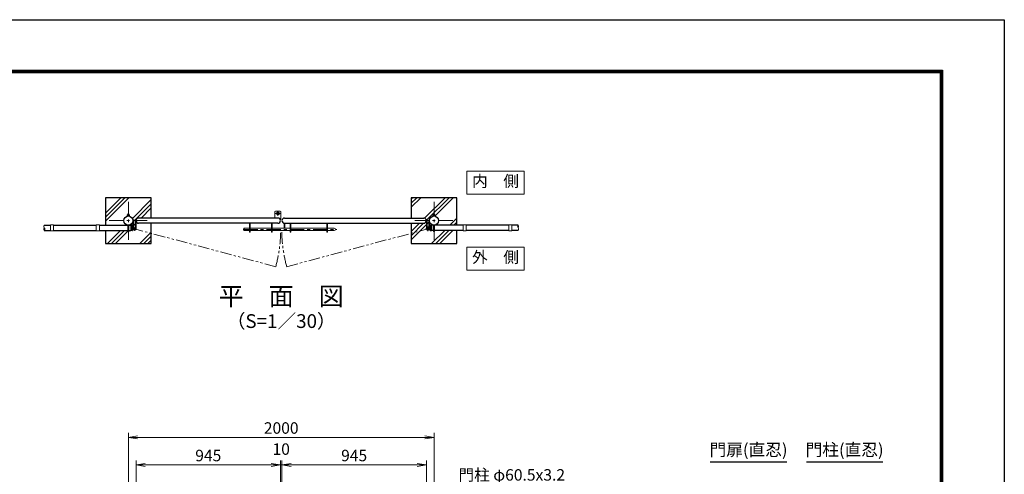
# Model space of a CAD drawing. Units: millimetres. Extents: x 0 to 12600, y 0 to 8910.
# Drawn here: x 6157 to 12600, y 5937 to 8910 of the extents above; entities that cross this region are included whole.
import ezdxf
from ezdxf.enums import TextEntityAlignment as Align

# ---------------------------------------------------------------- set-up
doc = ezdxf.new("R2010")
doc.units = ezdxf.units.MM
doc.header["$LTSCALE"] = 3
doc.header["$MEASUREMENT"] = 0
for name, pattern in [('CENTER', [50.8, 31.75, -6.35, 6.35, -6.35]), ('DASHED', [19.05, 12.7, -6.35]), ('PHANTOMX2', [5, 2.5, -0.5, 0.5, -0.5, 0.5, -0.5])]:
    doc.linetypes.add(name, pattern=pattern)
doc.layers.get('Defpoints').update_dxf_attribs({"color": 8})
for name, color, linetype, lineweight in [('D-BMK', 2, 'CENTER', 13), ('D-DCR-HCH', 7, 'Continuous', 13), ('D-STR-DIM', 7, 'Continuous', 13), ('D-STR-TXT', 7, 'Continuous', 13), ('D-STR3', 3, 'Continuous', 13)]:
    doc.layers.add(name, color=color, linetype=linetype, lineweight=lineweight)
for name, color, linetype in [('D-STR1', 1, 'Continuous'), ('D-STR4', 7, 'Continuous'), ('D-TTL', 2, 'Continuous'), ('D-TTL-TXT', 7, 'Continuous')]:
    doc.layers.add(name, color=color, linetype=linetype)
doc.styles.add('ゴシック', font='txt')
doc.dimstyles.new('STYLE', dxfattribs={"dimscale": 30, "dimtxt": 2.5, "dimasz": 2, "dimexe": 1, "dimexo": 1, "dimgap": 0.8, "dimtad": 1, "dimdsep": 46, "dimtxsty": 'ゴシック', "dimblk": 'OPEN', "dimcen": 1e-08, "dimclrd": 256, "dimclre": 256, "dimclrt": 256, "dimadec": 0, "dimazin": 2, "dimtfac": 1, "dimtmove": 2, "dimatfit": 3, "dimldrblk": 'OPEN', "dimfxl": 1, "dimtolj": 1, "dimtzin": 0, "dimlwd": -1, "dimlwe": -1, "dimarcsym": 0})
pattern_1 = [(45, (8829.26, 7581.71), (-106.066, 106.066), []), (45, (8816, 7594.97), (-106.066, 106.066), []), (45, (8802.74, 7608.23), (-106.066, 106.066), [])]

# ---------------------------------------------------------------- blocks, each defined once
blk = doc.blocks.new('_Open')
at = {"color": 0, "linetype": 'ByBlock', "lineweight": -2}
for p, q in [((-1, 0.17), (0, 0)), ((-1, -0.17), (0, 0)), ((0, 0), (-1, 0))]:
    blk.add_line(p, q, dxfattribs=at)
blk = doc.blocks.new('*D2')
at = {"layer": 'D-STR-DIM'}
for p, q in [((6868.3, 5718), (6868.3, 6208)), ((8868.3, 5718), (8868.3, 6208)), ((6928.3, 6178), (8808.3, 6178))]:
    blk.add_line(p, q, dxfattribs=at)
at = {"layer": 'Defpoints', "color": 0}
for p in [(8868.3, 6178), (6868.3, 5688), (8868.3, 5688)]:
    blk.add_point(p, dxfattribs=at)
at = {"layer": 'D-STR-DIM', "xscale": 60, "yscale": 60, "zscale": 60, "rotation": 180}
blk.add_blockref('_Open', (6868.3, 6178), dxfattribs=at)
at = {"layer": 'D-STR-DIM', "xscale": 60, "yscale": 60, "zscale": 60}
blk.add_blockref('_Open', (8868.3, 6178), dxfattribs=at)
at = {"layer": 'D-STR-DIM', "insert": (7868.3, 6239.5), "char_height": 75, "attachment_point": 5, "style": 'ゴシック'}
blk.add_mtext('\\A1;2000', dxfattribs=at)
blk = doc.blocks.new('*D5')
at = {"layer": 'D-STR-DIM'}
for p, q in [((7873.1, 5678), (7873.1, 6028)), ((7933.1, 5998), (8758.1, 5998)), ((8818.1, 5678), (8818.1, 6028))]:
    blk.add_line(p, q, dxfattribs=at)
at = {"layer": 'Defpoints', "color": 0}
for p in [(8818.1, 5998), (7873.1, 5648), (8818.1, 5648)]:
    blk.add_point(p, dxfattribs=at)
at = {"layer": 'D-STR-DIM', "xscale": 60, "yscale": 60, "zscale": 60, "rotation": 180}
blk.add_blockref('_Open', (7873.1, 5998), dxfattribs=at)
at = {"layer": 'D-STR-DIM', "xscale": 60, "yscale": 60, "zscale": 60}
blk.add_blockref('_Open', (8818.1, 5998), dxfattribs=at)
at = {"layer": 'D-STR-DIM', "insert": (8345.6, 6059.5), "char_height": 75, "attachment_point": 5, "style": 'ゴシック'}
blk.add_mtext('\\A1;945', dxfattribs=at)
blk = doc.blocks.new('*D6')
at = {"layer": 'D-STR-DIM'}
for p, q in [((7803.6, 5998), (7743.6, 5998)), ((7863.6, 5678), (7863.6, 6028)), ((7873.1, 5998), (7863.6, 5998)), ((7873.1, 5678), (7873.1, 6028)), ((7933.1, 5998), (7993.1, 5998))]:
    blk.add_line(p, q, dxfattribs=at)
at = {"layer": 'Defpoints', "color": 0}
for p in [(7863.6, 5998), (7863.6, 5648), (7873.1, 5648)]:
    blk.add_point(p, dxfattribs=at)
at = {"layer": 'D-STR-DIM', "xscale": 60, "yscale": 60, "zscale": 60}
blk.add_blockref('_Open', (7863.6, 5998), dxfattribs=at)
at = {"layer": 'D-STR-DIM', "xscale": 60, "yscale": 60, "zscale": 60, "rotation": 180}
blk.add_blockref('_Open', (7873.1, 5998), dxfattribs=at)
at = {"layer": 'D-STR-DIM', "insert": (7868.3, 6101.5), "char_height": 75, "attachment_point": 5, "style": 'ゴシック'}
blk.add_mtext('\\A1;10', dxfattribs=at)
blk = doc.blocks.new('*D7')
at = {"layer": 'D-STR-DIM'}
for p, q in [((6918.6, 5678), (6918.6, 6028)), ((7803.6, 5998), (6978.6, 5998)), ((7863.6, 5678), (7863.6, 6028))]:
    blk.add_line(p, q, dxfattribs=at)
at = {"layer": 'Defpoints', "color": 0}
for p in [(6918.6, 5998), (6918.6, 5648), (7863.6, 5648)]:
    blk.add_point(p, dxfattribs=at)
at = {"layer": 'D-STR-DIM', "xscale": 60, "yscale": 60, "zscale": 60, "rotation": 180}
blk.add_blockref('_Open', (6918.6, 5998), dxfattribs=at)
at = {"layer": 'D-STR-DIM', "xscale": 60, "yscale": 60, "zscale": 60}
blk.add_blockref('_Open', (7863.6, 5998), dxfattribs=at)
at = {"layer": 'D-STR-DIM', "insert": (7391.1, 6059.5), "char_height": 75, "attachment_point": 5, "style": 'ゴシック'}
blk.add_mtext('\\A1;945', dxfattribs=at)

msp = doc.modelspace()

# ---------------------------------------------------------------- hatches: boundary and pattern name
at = {"layer": 'D-DCR-HCH'}
h = msp.add_hatch(dxfattribs=at)
h.set_pattern_fill('PLAST', color=256, scale=600, angle=45)
h.set_pattern_definition(pattern_1)
h.paths.add_polyline_path([(6903.07, 7595.915), (6914.07, 7595.915), (6914.07, 7550.266, 0.29970063), (6903.07, 7550.266)])
h.paths.add_polyline_path([(6718.32, 7745.915), (7018.32, 7745.915), (7018.32, 7612.915), (6935.57, 7612.915, 0.41421356), (6918.57, 7595.915), (6918.57, 7600.915), (6914.07, 7600.915), (6914.07, 7595.915), (6903.07, 7595.915), (6903.07, 7600.915), (6898.57, 7600.915), (6898.57, 7595.915, 0.37588248), (6872.32, 7625.899), (6872.32, 7626.165), (6876.32, 7626.165), (6876.32, 7627.765), (6875.82, 7627.765), (6875.82, 7633.565, 0.21175346), (6873.649, 7634.265), (6872.32, 7634.265), (6872.32, 7638.465), (6871.12, 7639.665), (6865.52, 7639.665), (6864.32, 7638.465), (6864.32, 7634.265), (6862.716, 7634.265, 0.18247243), (6860.82, 7633.565), (6860.82, 7627.765), (6860.32, 7627.765), (6860.32, 7626.165), (6864.32, 7626.165), (6864.32, 7625.899, 0.37588248), (6838.07, 7595.915, 0.37588248), (6864.32, 7565.93), (6864.32, 7565.665), (6718.32, 7565.665)])
h.paths.add_polyline_path([(6918.57, 7595.915, 0.41421356), (6935.57, 7578.915), (7018.32, 7578.915), (7018.32, 7512.55), (6918.23, 7539.33, 0.06545135), (6918.57, 7541.915)])
h.paths.add_polyline_path([(6872.32, 7527.292), (6872.32, 7531.665), (6885.32, 7531.665), (6885.32, 7531.165), (6893.652, 7531.165, 0.29413021), (6894.563, 7531.751, 0.07592494), (6898.177, 7541.915), (6898.57, 7541.915, 0.87713873), (6918.23, 7539.33), (7018.32, 7512.55), (7018.32, 7445.915), (6718.32, 7445.915), (6718.32, 7531.665), (6864.32, 7531.665), (6864.32, 7527.292, 1)])
h = msp.add_hatch(dxfattribs=at)
h.set_pattern_fill('PLAST', color=256, scale=600, angle=45)
h.set_pattern_definition(pattern_1)
h.paths.add_polyline_path([(8833.57, 7595.915), (8822.57, 7595.915), (8822.57, 7550.266, -0.29970063), (8833.57, 7550.266)])
h.paths.add_polyline_path([(9018.32, 7745.915), (8718.32, 7745.915), (8718.32, 7612.915), (8801.07, 7612.915, -0.41421356), (8818.07, 7595.915), (8818.07, 7600.915), (8822.57, 7600.915), (8822.57, 7595.915), (8833.57, 7595.915), (8833.57, 7600.915), (8838.07, 7600.915), (8838.07, 7595.915, -0.37588248), (8864.32, 7625.899), (8864.32, 7626.165), (8860.32, 7626.165), (8860.32, 7627.765), (8860.82, 7627.765), (8860.82, 7633.565, -0.21175346), (8862.992, 7634.265), (8864.32, 7634.265), (8864.32, 7638.465), (8865.52, 7639.665), (8871.12, 7639.665), (8872.32, 7638.465), (8872.32, 7634.265), (8873.925, 7634.265, -0.18247243), (8875.82, 7633.565), (8875.82, 7627.765), (8876.32, 7627.765), (8876.32, 7626.165), (8872.32, 7626.165), (8872.32, 7625.899, -0.37588248), (8898.57, 7595.915, -0.37588248), (8872.32, 7565.93), (8872.32, 7565.665), (9018.32, 7565.665)])
h.paths.add_polyline_path([(8818.07, 7595.915, -0.41421356), (8801.07, 7578.915), (8718.32, 7578.915), (8718.32, 7512.55), (8818.41, 7539.33, -0.06545135), (8818.07, 7541.915)])
h.paths.add_polyline_path([(8864.32, 7527.292), (8864.32, 7531.665), (8851.32, 7531.665), (8851.32, 7531.165), (8842.988, 7531.165, -0.29413021), (8842.078, 7531.751, -0.07592494), (8838.464, 7541.915), (8838.07, 7541.915, -0.87713873), (8818.41, 7539.33), (8718.32, 7512.55), (8718.32, 7445.915), (9018.32, 7445.915), (9018.32, 7531.665), (8872.32, 7531.665), (8872.32, 7527.292, -1)])

# ---------------------------------------------------------------- linework, layer by layer
at = {"layer": 'D-BMK'}
for p, q in [((6868.32, 7470.915), (6868.32, 7720.915)), ((8868.32, 7470.915), (8868.32, 7720.915)), ((8868.32, 7470.915), (8868.32, 7720.915)), ((7830.57, 7642.665), (7862.57, 7642.665)), ((7846.57, 7626.665), (7846.57, 7658.665)), ((6743.32, 7595.915), (6993.32, 7595.915)), ((7619.229, 7538.665), (8232.178, 7538.665)), ((8743.32, 7595.915), (8993.32, 7595.915)), ((8812.54, 7541.915), (8843.601, 7541.915)), ((8828.07, 7526.384), (8828.07, 7557.445))]:
    msp.add_line(p, q, dxfattribs=at)
at = {"layer": 'D-BMK', "linetype": 'PHANTOMX2', "ltscale": 10}
for p, q in [((7832.594, 7294.687), (6908.57, 7541.915)), ((7904.047, 7294.687), (8828.07, 7541.915))]:
    msp.add_line(p, q, dxfattribs=at)
for centre, start, end in [((6908.57, 7541.915), 345.0210202, 358.667107), ((8828.07, 7541.915), 181.332893, 194.9789798)]:
    msp.add_arc(centre, 956.525, start, end, dxfattribs=at)
at = {"layer": 'D-STR-DIM'}
for centre, start, end in [((6326.874, 7557.165), 135.1814591, 224.8185409), ((6326.874, 7540.165), 135.1814591, 224.8185409), ((6309.766, 7540.165), 315.1814591, 44.8185409), ((9426.874, 7557.165), 135.1814591, 224.8185409), ((9409.766, 7557.165), 315.1814591, 44.8185409), ((9409.766, 7540.165), 315.1814591, 44.8185409)]:
    msp.add_arc(centre, 12.059, start, end, dxfattribs=at)
at = {"layer": 'D-STR-TXT'}
for points in [[(9458.1, 7919.728), (9458.1, 7769.728), (9083.1, 7769.728), (9083.1, 7919.728)], [(9458.1, 7272.102), (9458.1, 7422.102), (9083.1, 7422.102), (9083.1, 7272.102)]]:
    msp.add_lwpolyline(points, close=True, dxfattribs=at)
at = {"layer": 'D-STR1'}
for p, q in [((7846.57, 7612.915), (6935.57, 7612.915)), ((7890.07, 7612.915), (8801.07, 7612.915)), ((6318.32, 7565.665), (6358.32, 7565.665)), ((6378.32, 7565.665), (6658.32, 7565.665)), ((6678.32, 7565.665), (6864.32, 7565.665)), ((6872.32, 7565.665), (6885.32, 7565.665)), ((6893.652, 7566.165), (6885.32, 7566.165)), ((6885.32, 7566.165), (6885.32, 7531.165)), ((6893.32, 7566.165), (6893.32, 7531.165)), ((7846.57, 7578.915), (6935.57, 7578.915)), ((7890.07, 7578.915), (8801.07, 7578.915)), ((8842.988, 7566.165), (8851.32, 7566.165)), ((8843.32, 7566.165), (8843.32, 7531.165)), ((8851.32, 7566.165), (8851.32, 7531.165)), ((8864.32, 7565.665), (8851.32, 7565.665)), ((9058.32, 7565.665), (8872.32, 7565.665)), ((9358.32, 7565.665), (9078.32, 7565.665)), ((9418.32, 7565.665), (9378.32, 7565.665)), ((6318.32, 7531.665), (6358.32, 7531.665)), ((6378.32, 7531.665), (6658.32, 7531.665)), ((6678.32, 7531.665), (6864.32, 7531.665)), ((6872.32, 7531.665), (6885.32, 7531.665)), ((6893.652, 7531.165), (6885.32, 7531.165)), ((8842.988, 7531.165), (8851.32, 7531.165)), ((8864.32, 7531.665), (8851.32, 7531.665)), ((9058.32, 7531.665), (8872.32, 7531.665)), ((9358.32, 7531.665), (9078.32, 7531.665)), ((9418.32, 7531.665), (9378.32, 7531.665))]:
    msp.add_line(p, q, dxfattribs=at)
for centre in [(6868.32, 7595.915), (8868.32, 7595.915)]:
    msp.add_circle(centre, 30.25, dxfattribs=at)
for centre, radius, start, end in [((6935.57, 7595.915), 17, 90, 270), ((7846.57, 7595.915), 17, 270, 90), ((7890.07, 7595.915), 17, 90, 270), ((8801.07, 7595.915), 17, 270, 90), ((6893.652, 7565.165), 1, 32.2982661, 90), ((6863.096, 7548.665), 35.724, 331.5213615, 28.4786385), ((8873.544, 7548.665), 35.724, 151.5213615, 208.4786385), ((8842.988, 7565.165), 1, 90, 147.7017339), ((6893.652, 7532.165), 1, 270, 327.7017339), ((8842.988, 7532.165), 1, 212.2982661, 270)]:
    msp.add_arc(centre, radius, start, end, dxfattribs=at)
at = {"layer": 'D-STR3'}
for p, q in [((6860.32, 7627.765), (6876.32, 7627.765)), ((6860.32, 7626.165), (6860.32, 7627.765)), ((6860.32, 7626.165), (6876.32, 7626.165)), ((6860.82, 7627.765), (6860.82, 7633.565)), ((6860.82, 7627.765), (6875.82, 7627.765)), ((6862.399, 7634.265), (6873.966, 7634.265)), ((6865.52, 7639.665), (6864.32, 7638.465)), ((6864.32, 7634.265), (6864.32, 7638.465)), ((6864.32, 7638.465), (6872.32, 7638.465)), ((6864.32, 7625.899), (6864.32, 7626.165)), ((6864.57, 7633.565), (6864.57, 7627.765)), ((6865.02, 7634.265), (6865.02, 7639.165)), ((6865.52, 7639.665), (6871.12, 7639.665)), ((6872.32, 7638.465), (6871.12, 7639.665)), ((6871.62, 7634.265), (6871.62, 7639.165)), ((6872.07, 7633.565), (6872.07, 7627.765)), ((6872.32, 7634.265), (6872.32, 7638.465)), ((6872.32, 7625.899), (6872.32, 7626.165)), ((6875.82, 7627.765), (6875.82, 7633.565)), ((6876.32, 7626.165), (6876.32, 7627.765)), ((7830.57, 7657.665), (7827.57, 7654.665)), ((7827.57, 7654.665), (7827.57, 7612.915)), ((7830.57, 7657.665), (7862.57, 7657.665)), ((7865.57, 7604.665), (7861.146, 7604.665)), ((7862.57, 7657.665), (7865.57, 7654.665)), ((7865.57, 7654.665), (7865.57, 7604.665)), ((8860.32, 7627.765), (8876.32, 7627.765)), ((8860.32, 7626.165), (8860.32, 7627.765)), ((8860.32, 7626.165), (8876.32, 7626.165)), ((8860.82, 7627.765), (8860.82, 7633.565)), ((8860.82, 7627.765), (8875.82, 7627.765)), ((8862.399, 7634.265), (8873.966, 7634.265)), ((8865.52, 7639.665), (8864.32, 7638.465)), ((8864.32, 7634.265), (8864.32, 7638.465)), ((8864.32, 7638.465), (8872.32, 7638.465)), ((8864.32, 7625.899), (8864.32, 7626.165)), ((8864.57, 7633.565), (8864.57, 7627.765)), ((8865.02, 7634.265), (8865.02, 7639.165)), ((8865.52, 7639.665), (8871.12, 7639.665)), ((8872.32, 7638.465), (8871.12, 7639.665)), ((8871.62, 7634.265), (8871.62, 7639.165)), ((8872.07, 7633.565), (8872.07, 7627.765)), ((8872.32, 7634.265), (8872.32, 7638.465)), ((8872.32, 7625.899), (8872.32, 7626.165)), ((8875.82, 7627.765), (8875.82, 7633.565)), ((8876.32, 7626.165), (8876.32, 7627.765)), ((6358.32, 7567.665), (6358.32, 7529.665)), ((6358.32, 7567.665), (6378.32, 7567.665)), ((6378.32, 7567.665), (6378.32, 7529.665)), ((6658.32, 7567.665), (6658.32, 7529.665)), ((6658.32, 7567.665), (6678.32, 7567.665)), ((6678.32, 7567.665), (6678.32, 7529.665)), ((6864.32, 7527.292), (6864.32, 7565.93)), ((6872.32, 7527.292), (6872.32, 7565.93)), ((6898.57, 7600.915), (6898.57, 7541.915)), ((6903.07, 7600.915), (6898.57, 7600.915)), ((6903.07, 7600.915), (6903.07, 7550.266)), ((6914.07, 7550.266), (6914.07, 7600.915)), ((6914.07, 7600.915), (6918.57, 7600.915)), ((6918.57, 7541.915), (6918.57, 7600.915)), ((7623.57, 7544.665), (7625.57, 7546.665)), ((7623.57, 7544.665), (7623.57, 7532.665)), ((7625.57, 7546.665), (7660.07, 7546.665)), ((7625.57, 7546.665), (7625.57, 7530.665)), ((7660.07, 7519.665), (7660.07, 7578.915)), ((7664.57, 7519.665), (7664.57, 7578.915)), ((7664.57, 7546.665), (7805.07, 7546.665)), ((7805.07, 7519.665), (7805.07, 7578.915)), ((7809.57, 7519.665), (7809.57, 7578.915)), ((7809.57, 7546.665), (7927.07, 7546.665)), ((7888.32, 7578.915), (7892.82, 7578.915)), ((7888.32, 7546.665), (7888.32, 7578.915)), ((7892.82, 7546.665), (7892.82, 7578.915)), ((7927.07, 7519.665), (7927.07, 7578.915)), ((7931.57, 7519.665), (7931.57, 7578.915)), ((7931.57, 7546.665), (8167.07, 7546.665)), ((8167.07, 7519.665), (8167.07, 7578.915)), ((8171.57, 7519.665), (8171.57, 7578.915)), ((8171.57, 7546.665), (8215.57, 7546.665)), ((8818.07, 7541.915), (8818.07, 7600.915)), ((8822.57, 7600.915), (8818.07, 7600.915)), ((8822.57, 7550.266), (8822.57, 7600.915)), ((8833.57, 7600.915), (8833.57, 7550.266)), ((8833.57, 7600.915), (8838.07, 7600.915)), ((8838.07, 7600.915), (8838.07, 7541.915)), ((8864.32, 7527.292), (8864.32, 7565.93)), ((8872.32, 7527.292), (8872.32, 7565.93)), ((9058.32, 7567.665), (9058.32, 7529.665)), ((9078.32, 7567.665), (9058.32, 7567.665)), ((9078.32, 7567.665), (9078.32, 7529.665)), ((9358.32, 7567.665), (9358.32, 7529.665)), ((9378.32, 7567.665), (9358.32, 7567.665)), ((9378.32, 7567.665), (9378.32, 7529.665)), ((6358.32, 7529.665), (6378.32, 7529.665)), ((6658.32, 7529.665), (6678.32, 7529.665)), ((7623.57, 7532.665), (7625.57, 7530.665)), ((7625.57, 7530.665), (7660.07, 7530.665)), ((7660.07, 7519.665), (7664.57, 7519.665)), ((7664.57, 7530.665), (7805.07, 7530.665)), ((7805.07, 7519.665), (7809.57, 7519.665)), ((7809.57, 7530.665), (7927.07, 7530.665)), ((7927.07, 7519.665), (7931.57, 7519.665)), ((7931.57, 7530.665), (8167.07, 7530.665)), ((8167.07, 7519.665), (8171.57, 7519.665)), ((8171.57, 7530.665), (8215.57, 7530.665)), ((9078.32, 7529.665), (9058.32, 7529.665)), ((9378.32, 7529.665), (9358.32, 7529.665))]:
    msp.add_line(p, q, dxfattribs=at)
for centre, radius in [((7846.57, 7642.665), 10), ((7846.57, 7642.665), 6.5), ((6908.57, 7541.915), 10), ((6908.57, 7541.915), 5.5), ((8828.07, 7541.915), 10), ((8828.07, 7541.915), 5.5)]:
    msp.add_circle(centre, radius, dxfattribs=at)
for centre, radius, start, end in [((6862.695, 7631.466), 2.814, 48.2189923, 131.7810077), ((6868.32, 7623.87), 10.395, 68.8529532, 111.1470468), ((6873.945, 7631.404), 2.861, 49.0513979, 130.9486021), ((8862.695, 7631.466), 2.814, 48.2189923, 131.7810077), ((8868.32, 7623.87), 10.395, 68.8529532, 111.1470468), ((8873.945, 7631.404), 2.861, 49.0513979, 130.9486021), ((8215.57, 7538.665), 8, 270, 90)]:
    msp.add_arc(centre, radius, start, end, dxfattribs=at)
at = {"layer": 'D-STR3', "linetype": 'DASHED'}
for centre in [(6868.32, 7527.292), (8868.32, 7527.292)]:
    msp.add_arc(centre, 4, 180, 0, dxfattribs=at)
at = {"layer": 'D-STR4'}
for p, q in [((6718.32, 7745.915), (6718.32, 7565.665)), ((7018.32, 7745.915), (6718.32, 7745.915)), ((7018.32, 7612.915), (7018.32, 7745.915)), ((8718.32, 7745.915), (8718.32, 7612.915)), ((9018.32, 7745.915), (8718.32, 7745.915)), ((9018.32, 7565.665), (9018.32, 7745.915)), ((7018.32, 7445.915), (7018.32, 7578.915)), ((8718.32, 7578.915), (8718.32, 7445.915)), ((6718.32, 7531.665), (6718.32, 7445.915)), ((9018.32, 7445.915), (9018.32, 7531.665)), ((6718.32, 7445.915), (7018.32, 7445.915)), ((8718.32, 7445.915), (9018.32, 7445.915))]:
    msp.add_line(p, q, dxfattribs=at)
at = {"layer": 'D-TTL'}
msp.add_lwpolyline([(0, 8910), (12600, 8910), (12600, 0), (0, 0)], close=True, dxfattribs=at)
at = {"layer": 'D-TTL', "color": 7}
for points in [[(405, 8580), (12195, 8580), (12195, 330), (405, 330)], [(408.75, 8576.25), (12191.25, 8576.25), (12191.25, 333.75), (408.75, 333.75)], [(412.5, 8572.5), (12187.5, 8572.5), (12187.5, 337.5), (412.5, 337.5)], [(416.25, 8568.75), (12183.75, 8568.75), (12183.75, 341.25), (416.25, 341.25)], [(420, 8565), (12180, 8565), (12180, 345), (420, 345)]]:
    msp.add_lwpolyline(points, close=True, dxfattribs=at)
at = {"layer": 'D-TTL-TXT'}
for p, q in [((10676.271, 6018.479), (11176.271, 6018.479)), ((11304.941, 6018.479), (11804.941, 6018.479))]:
    msp.add_line(p, q, dxfattribs=at)

# ---------------------------------------------------------------- texts
at = {"layer": 'D-STR-TXT', "style": 'ゴシック'}
for s, p in [('内\u3000側', (9270.6, 7844.728)), ('外\u3000側', (9270.6, 7347.102))]:
    msp.add_text(s, height=75, dxfattribs=at).set_placement(p, align=Align.MIDDLE)
msp.add_text('門柱 φ60.5x3.2', height=75, dxfattribs=at).set_placement((9028.455, 5895.348))
at = {"layer": 'D-TTL-TXT', "style": 'ゴシック'}
for s, height, p in [('平\u3000面\u3000図', 120, (7868.32, 7085.724)), ('（S=1／30）', 90, (7868.32, 6927.132)), ('門扉(直忍)', 80, (10926.271, 6087.038)), ('門柱(直忍)', 80, (11554.941, 6087.038))]:
    msp.add_text(s, height=height, dxfattribs=at).set_placement(p, align=Align.MIDDLE)

# ---------------------------------------------------------------- dimensions: what is measured, and where the dimension line sits
at = {"layer": 'D-STR-DIM'}
for base, p1, p2, picture, middle in [((8868.32, 6177.952), (6868.32, 5687.952), (8868.32, 5687.952), '*D2', (7868.32, 6239.452)), ((6918.57, 5997.952), (7863.57, 5647.952), (6918.57, 5647.952), '*D7', (7391.07, 6059.452)), ((8818.07, 5997.952), (7873.07, 5647.952), (8818.07, 5647.952), '*D5', (8345.57, 6059.452))]:
    dim = msp.add_linear_dim(base=base, p1=p1, p2=p2, dimstyle='STYLE', dxfattribs=at)
    dim.commit()
    dim.dimension.update_dxf_attribs({"geometry": picture, "text_midpoint": middle})
dim = msp.add_linear_dim(base=(7863.57028701, 5997.951694476), p1=(7873.07028701, 5647.951694476), p2=(7863.57028701, 5647.951694476), dimstyle='STYLE', override={"dimdec": 0}, dxfattribs=at)
dim.commit()
dim.dimension.update_dxf_attribs({"geometry": '*D6', "text_midpoint": (7868.32028701, 6101.451694476)})

doc.saveas('drawing.dxf')
